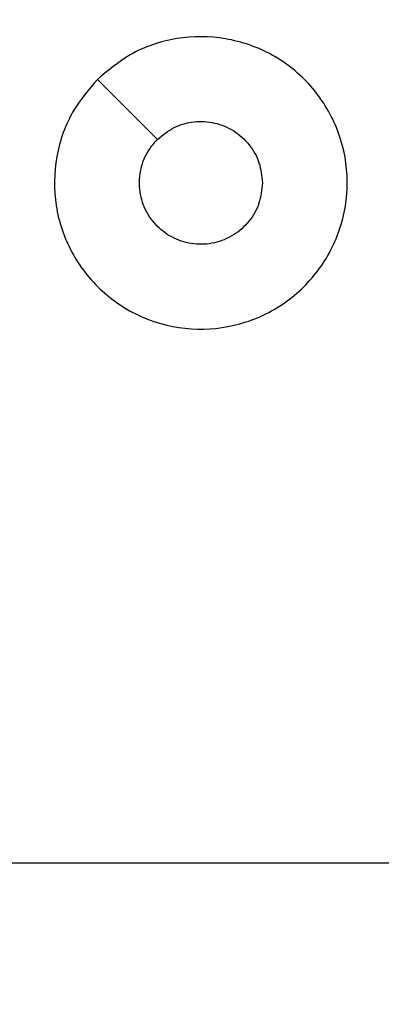
# Model space of a CAD drawing. Units: millimetres. Extents: x -528 to 550, y 59 to 574.
# Drawn here: x 224 to 225, y 215 to 218 of the extents above; entities that cross this region are included whole.
import ezdxf

# ---------------------------------------------------------------- set-up
doc = ezdxf.new("R2010")
doc.units = ezdxf.units.MM
doc.header["$LTSCALE"] = 20
doc.header["$PDSIZE"] = -1
doc.layers.add('VP-DIM', color=7, linetype='Continuous')
doc.layers.add('VP-EQ', color=7, linetype='Continuous', true_color=0x8a3492)
doc.dimstyles.get("Standard").update_dxf_attribs({"dimtxt": 14, "dimasz": 20, "dimexe": 20, "dimexo": 50, "dimgap": 20, "dimtad": 0, "dimdec": 0, "dimzin": 0, "dimdsep": 46, "dimtxsty": 'Standard', "dimcen": -0.09, "dimadec": 0, "dimazin": 0, "dimtfac": 1, "dimtdec": 4, "dimtofl": 0, "dimtmove": 0, "dimatfit": 3, "dimfxl": 70, "dimfxlon": 1, "dimtolj": 1, "dimtzin": 0, "dimarcsym": 0})

# ---------------------------------------------------------------- blocks, each defined once
blk = doc.blocks.new('*D31')
at = {"layer": 'Defpoints', "color": 0}
for p in [(231.857, 493.9746), (147.757, 213.6149), (231.857, 213.4382)]:
    blk.add_point(p, dxfattribs=at)
at = {"layer": 'VP-DIM', "color": 0, "lineweight": -2}
for p, q in [((147.757, 423.9746), (147.757, 513.9746)), ((231.857, 423.9746), (231.857, 513.9746)), ((127.757, 493.9746), (107.757, 493.9746)), ((251.857, 493.9746), (271.857, 493.9746))]:
    blk.add_line(p, q, dxfattribs=at)
at = {"layer": 'VP-DIM', "color": 0}
for points in [[(127.757, 490.6413), (127.757, 497.3079), (147.757, 493.9746)], [(251.857, 497.3079), (251.857, 490.6413), (231.857, 493.9746)]]:
    blk.add_solid(points, dxfattribs=at)
at = {"layer": 'VP-DIM', "color": 0, "insert": (191.039, 493.9746), "char_height": 14, "attachment_point": 5}
blk.add_mtext('\\A1;84', dxfattribs=at)
blk = doc.blocks.new('*D33')
at = {"layer": 'Defpoints', "color": 0}
for p in [(179.966, 369.9745), (179.966, 58.9745), (529.9306, 58.9745)]:
    blk.add_point(p, dxfattribs=at)
at = {"layer": 'VP-DIM', "color": 0, "lineweight": -2}
for p, q in [((459.9306, 369.9745), (549.9306, 369.9745)), ((529.9306, 349.9745), (529.9306, 248.4745)), ((529.9306, 78.9745), (529.9306, 180.4745)), ((459.9306, 58.9745), (549.9306, 58.9745))]:
    blk.add_line(p, q, dxfattribs=at)
at = {"layer": 'VP-DIM', "color": 0}
for points in [[(533.2639, 349.9745), (526.5972, 349.9745), (529.9306, 369.9745)], [(526.5972, 78.9745), (533.2639, 78.9745), (529.9306, 58.9745)]]:
    blk.add_solid(points, dxfattribs=at)
at = {"layer": 'VP-DIM', "color": 0, "insert": (529.9306, 214.4745), "char_height": 14, "attachment_point": 5, "rotation": 90}
blk.add_mtext('\\A1;311', dxfattribs=at)
blk = doc.blocks.new('*D34')
at = {"layer": 'Defpoints', "color": 0}
for p in [(-2.1667, 553.9745), (-2.1667, 214.4745), (381.9306, 214.4745)]:
    blk.add_point(p, dxfattribs=at)
at = {"layer": 'VP-DIM', "color": 0, "lineweight": -2}
for p, q in [((-2.1667, 483.9745), (-2.1667, 573.9745)), ((381.9306, 483.9745), (381.9306, 573.9745)), ((17.8333, 553.9745), (148.7513, 553.9745)), ((361.9306, 553.9745), (226.0846, 553.9745))]:
    blk.add_line(p, q, dxfattribs=at)
at = {"layer": 'VP-DIM', "color": 0}
for points in [[(17.8333, 557.3079), (17.8333, 550.6412), (-2.1667, 553.9745)], [(361.9306, 550.6412), (361.9306, 557.3079), (381.9306, 553.9745)]]:
    blk.add_solid(points, dxfattribs=at)
at = {"layer": 'VP-DIM', "color": 0, "insert": (187.4179, 553.9745), "char_height": 14, "attachment_point": 5}
blk.add_mtext('\\A1;384', dxfattribs=at)
blk = doc.blocks.new('wd1478')
at = {"color": 7, "linetype": 'Continuous', "lineweight": 25, "flags": 128}
for points in [[(-426.5103, 81.6168), (-426.4079, 81.5144), (-426.3054, 81.412)], [(-425.4347, 78.9385), (-425.6344, 78.9385), (-425.8341, 78.9385), (-426.0338, 78.9385), (-426.2334, 78.9385), (-426.4331, 78.9385), (-426.6327, 78.9385), (-426.8323, 78.9385), (-427.0319, 78.9385)]]:
    blk.add_lwpolyline(points, dxfattribs=at)
at = {"color": 7, "linetype": 'Continuous', "lineweight": 25}
for points, knots in [([(-426.5103, 81.6168), (-426.4745, 81.647), (-426.3955, 81.7138), (-426.2411, 81.7657), (-426.0707, 81.7649), (-425.9083, 81.7091), (-425.7753, 81.601), (-425.6849, 81.456), (-425.6479, 81.2893), (-425.6684, 81.1194), (-425.7437, 80.9658), (-425.8655, 80.8456), (-426.0204, 80.7728), (-426.1906, 80.7551), (-426.3569, 80.7946), (-426.5007, 80.8874), (-426.6058, 81.0222), (-426.6604, 81.1844), (-426.6575, 81.355), (-426.6047, 81.5064), (-426.5391, 81.5831), (-426.5103, 81.6168)], [0, 0, 0, 0, 0.044735, 0.098638, 0.151934, 0.205875, 0.260192, 0.313198, 0.366982, 0.420857, 0.474337, 0.527985, 0.581907, 0.635428, 0.68907, 0.742822, 0.79663, 0.850209, 0.903793, 0.957774, 1, 1, 1, 1]), ([(-426.3055, 81.4119), (-426.2871, 81.427), (-426.2505, 81.4571), (-426.1805, 81.4759), (-426.1091, 81.4721), (-426.0426, 81.4444), (-425.9895, 81.3964), (-425.9537, 81.3337), (-425.9492, 81.2868), (-425.9469, 81.2635)], [0, 0, 0, 0, 0.143036, 0.286057, 0.429051, 0.572252, 0.715515, 0.85879, 1, 1, 1, 1]), ([(-425.9469, 81.2635), (-425.9492, 81.2399), (-425.9539, 81.1927), (-425.99, 81.1298), (-426.0433, 81.0821), (-426.1098, 81.0547), (-426.1814, 81.0509), (-426.2504, 81.0709), (-426.3089, 81.1127), (-426.3502, 81.1716), (-426.3698, 81.2408), (-426.3651, 81.3124), (-426.341, 81.3714), (-426.3155, 81.4005), (-426.3055, 81.4119)], [0, 0, 0, 0, 0.085849, 0.171702, 0.257509, 0.343294, 0.429106, 0.515003, 0.600986, 0.686989, 0.773002, 0.85894, 0.94485, 1, 1, 1, 1])]:
    blk.add_open_spline(points, degree=3, knots=knots, dxfattribs=at)
blk = doc.blocks.new('wd1478 2d')
at = {"layer": 'VP-EQ', "color": 0}
blk.add_blockref('wd1478', (650.6389, 136.2111), dxfattribs=at)

msp = doc.modelspace()

# ---------------------------------------------------------------- block references
at = {"layer": 'VP-EQ', "color": 0}
msp.add_blockref('wd1478 2d', (0, 0), dxfattribs=at)

# ---------------------------------------------------------------- dimensions: what is measured, and where the dimension line sits
at = {"layer": 'VP-DIM'}
for base, p1, p2, picture, middle in [((-2.1667, 553.9745), (381.9306, 214.4745), (-2.1667, 214.4745), '*D34', (187.4179, 553.9745)), ((231.857, 493.9746), (147.757, 213.6149), (231.857, 213.4382), '*D31', (191.039, 493.9746))]:
    dim = msp.add_linear_dim(base=base, p1=p1, p2=p2, dimstyle='Standard', dxfattribs=at)
    dim.commit()
    dim.dimension.update_dxf_attribs({"geometry": picture, "text_midpoint": middle, "dimtype": 160})
dim = msp.add_linear_dim(base=(529.9306, 58.9745), p1=(179.966, 369.9745), p2=(179.966, 58.9745), angle=90, dimstyle='Standard', dxfattribs=at)
dim.commit()
dim.dimension.update_dxf_attribs({"geometry": '*D33', "text_midpoint": (529.9306, 214.4745)})

doc.saveas('drawing.dxf')
